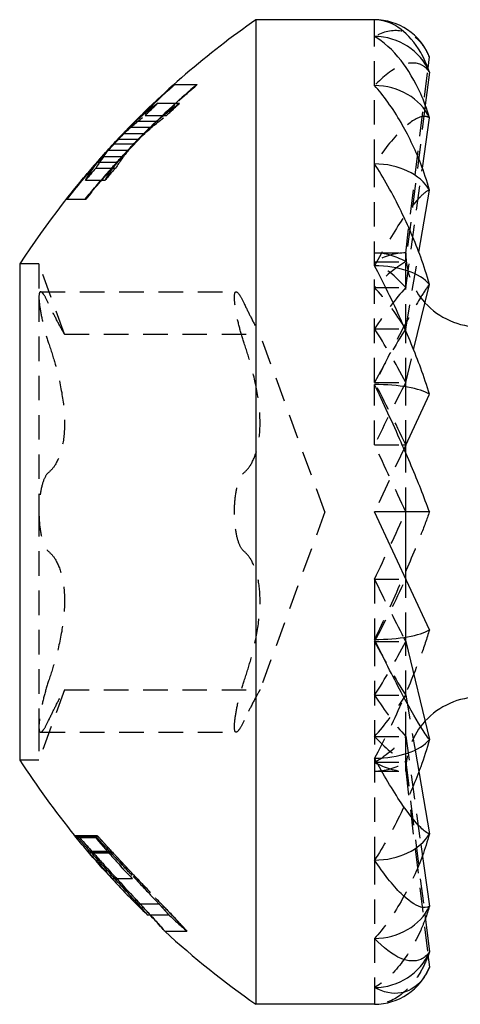
# Model space of a CAD drawing. Units: millimetres. Extents: x 1864 to 2142, y 1272 to 1630.
# Drawn here: x 1991 to 1994, y 1624 to 1630 of the extents above; entities that cross this region are included whole.
import ezdxf

# ---------------------------------------------------------------- set-up
doc = ezdxf.new("R2010")
doc.units = ezdxf.units.MM
doc.linetypes.add('DASHED', pattern=[0.2067, 0.1654, -0.0413])
doc.layers.add('Hidden', color=6, linetype='DASHED', lineweight=25)
doc.layers.add('Part', color=7, linetype='Continuous', lineweight=25)

msp = doc.modelspace()

# ---------------------------------------------------------------- linework, layer by layer
at = {"layer": 'Hidden'}
for p, q in [((1993.496, 1630.0542), (1993.496, 1630.1675)), ((1993.496, 1629.722), (1993.496, 1630.0542)), ((1993.7069, 1628.5897), (1993.8578, 1629.8395)), ((1992.1435, 1629.7291), (1992.1435, 1629.7291)), ((1992.1473, 1629.7291), (1992.2995, 1629.7291)), ((1993.496, 1629.1936), (1993.496, 1629.722)), ((1992.0326, 1629.6026), (1992.1804, 1629.6026)), ((1993.8394, 1629.5906), (1993.7069, 1628.5302)), ((1991.9474, 1629.5204), (1992.092, 1629.5204)), ((1991.8855, 1629.4816), (1992.028, 1629.4816)), ((1991.8052, 1629.3994), (1991.9449, 1629.3994)), ((1991.8426, 1629.4418), (1991.9837, 1629.4418)), ((1991.738, 1629.328), (1991.8718, 1629.328)), ((1991.7639, 1629.3596), (1991.9022, 1629.3596)), ((1991.6998, 1629.2865), (1991.8361, 1629.2865)), ((1991.6397, 1629.2043), (1991.7604, 1629.2043)), ((1991.6675, 1629.244), (1991.793, 1629.244)), ((1993.496, 1628.505), (1993.496, 1629.1936)), ((1991.6149, 1629.1654), (1991.7486, 1629.1654)), ((1993.7069, 1628.3556), (1993.8197, 1629.1652)), ((1991.5461, 1629.0841), (1991.6777, 1629.0841)), ((1991.4159, 1628.9549), (1991.4159, 1628.9549)), ((1991.4195, 1628.9549), (1991.5475, 1628.9549)), ((1993.496, 1628.5925), (1993.7069, 1628.5925)), ((1993.7069, 1628.0779), (1993.7956, 1628.5977)), ((1993.7069, 1628.533), (1993.7069, 1628.5925)), ((1993.496, 1628.5328), (1993.7069, 1628.5328)), ((1993.7069, 1628.3584), (1993.7069, 1628.5328)), ((1991.231, 1628.5175), (1991.101, 1628.5175)), ((1991.231, 1628.5175), (1991.231, 1628.2931)), ((1991.4039, 1628.0425), (1991.231, 1628.5175)), ((1993.496, 1627.7175), (1993.496, 1628.505)), ((1991.2424, 1628.3302), (1992.5624, 1628.3302)), ((1993.496, 1628.358), (1993.7069, 1628.358)), ((1993.7069, 1628.0805), (1993.7069, 1628.358)), ((1991.231, 1628.2931), (1991.231, 1626.8425)), ((1993.496, 1628.0799), (1993.7069, 1628.0799)), ((1993.7069, 1627.7181), (1993.7069, 1628.0799)), ((1991.4039, 1628.0425), (1992.7239, 1628.0425)), ((1993.1607, 1626.8425), (1992.7239, 1628.0425)), ((1993.7069, 1627.7161), (1993.7606, 1627.9385)), ((1993.496, 1627.7175), (1993.7069, 1627.7175)), ((1993.496, 1627.2954), (1993.496, 1627.7031)), ((1993.7069, 1627.2962), (1993.7069, 1627.7175)), ((1993.496, 1627.2954), (1993.6839, 1627.2954)), ((1993.7069, 1627.2947), (1993.496, 1626.8425)), ((1993.7069, 1627.2947), (1993.7069, 1627.2947)), ((1993.7069, 1626.8432), (1993.7069, 1627.2426)), ((1991.231, 1626.8425), (1991.231, 1625.3919)), ((1993.1607, 1626.8425), (1992.7239, 1625.6425)), ((1993.496, 1626.3895), (1993.496, 1625.9819)), ((1993.496, 1626.3895), (1993.7069, 1626.3895)), ((1993.7069, 1626.3903), (1993.7069, 1626.3903)), ((1993.7069, 1625.9975), (1993.7069, 1626.3895)), ((1993.496, 1625.9675), (1993.496, 1625.18)), ((1993.496, 1625.9675), (1993.7069, 1625.9675)), ((1993.7069, 1625.6056), (1993.7069, 1625.9675)), ((1991.4039, 1625.6425), (1991.231, 1625.1675)), ((1991.4039, 1625.6425), (1992.7239, 1625.6425)), ((1993.496, 1625.605), (1993.7069, 1625.605)), ((1993.7069, 1625.607), (1993.7705, 1625.2345)), ((1993.7069, 1625.3273), (1993.7069, 1625.605)), ((1991.231, 1625.3919), (1991.231, 1625.1675)), ((1991.2424, 1625.3548), (1992.5624, 1625.3548)), ((1993.496, 1625.3269), (1993.7069, 1625.3269)), ((1993.7069, 1625.3294), (1993.8088, 1624.5979)), ((1993.7069, 1625.1523), (1993.7069, 1625.3269)), ((1991.231, 1625.1675), (1991.101, 1625.1675)), ((1993.496, 1625.18), (1993.496, 1624.4913)), ((1993.496, 1625.1521), (1993.7069, 1625.1521)), ((1993.7069, 1625.1548), (1993.8355, 1624.126)), ((1993.7069, 1625.0925), (1993.7069, 1625.1521)), ((1993.496, 1625.0925), (1993.7069, 1625.0925)), ((1993.7069, 1625.0953), (1993.8571, 1623.8509)), ((1991.472, 1624.6572), (1991.472, 1624.6572)), ((1991.4834, 1624.654), (1991.6132, 1624.654)), ((1991.4908, 1624.6449), (1991.6208, 1624.6449)), ((1991.4942, 1624.6572), (1991.6243, 1624.6572)), ((1991.627, 1624.654), (1991.6132, 1624.654)), ((1991.5814, 1624.5438), (1991.7141, 1624.5438)), ((1991.587, 1624.5522), (1991.708, 1624.5522)), ((1991.5977, 1624.5405), (1991.7308, 1624.5405)), ((1993.496, 1624.4913), (1993.496, 1623.9629)), ((1991.7233, 1624.3668), (1991.7233, 1624.3668)), ((1991.7248, 1624.3668), (1991.8619, 1624.3668)), ((1991.9142, 1624.195), (1992.0419, 1624.195)), ((1991.9818, 1624.1217), (1992.1079, 1624.1217)), ((1992.0805, 1624.0109), (1992.2301, 1624.0109)), ((1993.496, 1623.9629), (1993.496, 1623.6308)), ((1993.496, 1623.6308), (1993.496, 1623.5175))]:
    msp.add_line(p, q, dxfattribs=at)
for centre, radius, start, end in [((1996.1329, 1625.2493), 5.9, 135.49308, 136.61399), ((1994.2069, 1628.5925), 0.5, 180, 180.31985), ((1994.2069, 1628.5925), 0.5, 180.31985, 222.31898), ((1994.2069, 1625.0925), 0.5, 137.68102, 179.68015), ((1996.1329, 1628.4356), 5.9, 219.82236, 223.60132), ((1996.1329, 1628.4356), 5.9, 226.98446, 228.58698)]:
    msp.add_arc(centre, radius, start, end, dxfattribs=at)
for centre, major_axis, ratio, start_param, end_param in [((1993.496, 1626.8425), (0, 1.75), 0.466308, 6.021823, 6.283185), ((1993.496, 1626.8425), (0.2632, 1.7461), 0.442372, 0.067013, 0.328375), ((1993.496, 1626.8425), (-0.2632, 1.7461), 0.442372, 5.693448, 5.95481), ((1993.496, 1626.8425), (0.4793, 1.7405), 0.379473, 0.366346, 0.627709), ((1994.2069, 1628.5328), (-0.5, 0), 0.965926, 0, 0.005582), ((1993.496, 1626.8425), (-0.4793, 1.7405), 0.379473, 5.394115, 5.655477), ((1993.496, 1626.8425), (0.6354, 1.74), 0.294295, 0.631091, 0.892453), ((1994.2069, 1628.358), (-0.5, 0), 0.866025, 0, 0.005582), ((1993.496, 1626.8425), (-0.6354, 1.74), 0.294295, 5.12937, 5.390732), ((1993.496, 1626.8425), (0.7385, 1.7438), 0.199103, 0.869955, 1.131317), ((1994.2069, 1628.0799), (-0.5, 0), 0.707107, 0, 0.005582), ((1993.496, 1626.8425), (-0.7385, 1.7438), 0.199103, 4.890506, 5.151868), ((1993.496, 1626.8425), (0.797, 1.7482), 0.100127, 1.093254, 1.354616), ((1994.2069, 1627.7175), (-0.5, 0), 0.5, 0, 0.005582), ((1993.496, 1626.8425), (0.797, -1.7482), 0.100127, 1.525614, 1.786977), ((1993.496, 1626.8425), (-0.797, -1.7482), 0.100127, 1.354616, 1.615978), ((1993.496, 1626.8425), (-0.797, 1.7482), 0.100127, 1.786977, 2.030514), ((1993.496, 1626.8425), (0.7385, 1.7438), 0.199103, 4.27291, 4.534272), ((1994.2069, 1626.3895), (-0.5, 0), 0.258819, 6.277603, 6.283185), ((1993.496, 1626.8425), (-0.7385, 1.7438), 0.199103, 2.010275, 2.271637), ((1993.496, 1626.8425), (0.6354, 1.74), 0.294295, 4.034046, 4.295408), ((1994.2069, 1625.9675), (-0.5, 0), 0.5, 6.280534, 6.283185), ((1993.496, 1626.8425), (-0.6354, 1.74), 0.294295, 2.24914, 2.510502), ((1993.496, 1626.8425), (0.4793, 1.7405), 0.379473, 3.769301, 4.030663), ((1994.2069, 1625.605), (-0.5, 0), 0.707107, 6.281655, 6.283185), ((1993.496, 1626.8425), (-0.4793, 1.7405), 0.379473, 2.513884, 2.775246), ((1993.496, 1626.8425), (0.2632, 1.7461), 0.442372, 3.469968, 3.73133), ((1994.2069, 1625.3269), (-0.5, 0), 0.866025, 6.282301, 6.283185), ((1993.496, 1626.8425), (-0.2632, 1.7461), 0.442372, 2.813217, 3.074579), ((1993.496, 1626.8425), (0, 1.75), 0.466308, 3.141593, 3.402955), ((1994.2069, 1625.1521), (-0.5, 0), 0.965926, 6.282775, 6.283185)]:
    msp.add_ellipse(centre, major_axis=major_axis, ratio=ratio, start_param=start_param, end_param=end_param, dxfattribs=at)
for points, knots in [([(1993.8671, 1629.9169), (1993.8509, 1629.957), (1993.8291, 1629.9902), (1993.7709, 1630.0558), (1993.7203, 1630.0828), (1993.6213, 1630.1006), (1993.5533, 1630.086), (1993.496, 1630.0542)], [-0.09191071, -0.09191071, -0.09191071, -0.09191071, -0.07382209, -0.07382209, -0.04065048, -0.04065048, 0, 0, 0, 0]), ([(1993.8671, 1629.8121), (1993.8509, 1629.8388), (1993.8291, 1629.856), (1993.7709, 1629.8814), (1993.7203, 1629.8766), (1993.6213, 1629.8356), (1993.5533, 1629.7834), (1993.496, 1629.722)], [-0.09191071, -0.09191071, -0.09191071, -0.09191071, -0.07382209, -0.07382209, -0.04065048, -0.04065048, 0, 0, 0, 0]), ([(1991.8052, 1629.3994), (1991.8102, 1629.404), (1991.8152, 1629.4087), (1991.8583, 1629.448), (1991.9011, 1629.4842), (1991.9474, 1629.5204)], [1.39639049, 1.39639049, 1.39639049, 1.39639049, 1.3995821, 1.3995821, 1.42369935, 1.42369935, 1.42369935, 1.42369935]), ([(1993.8671, 1629.505), (1993.8509, 1629.5164), (1993.8291, 1629.5164), (1993.7709, 1629.4999), (1993.7203, 1629.4635), (1993.6213, 1629.3666), (1993.5533, 1629.2804), (1993.496, 1629.1936)], [-0.09191071, -0.09191071, -0.09191071, -0.09191071, -0.07382209, -0.07382209, -0.04065048, -0.04065048, 0, 0, 0, 0]), ([(1991.4195, 1628.9549), (1991.4905, 1629.0454), (1991.5648, 1629.1346), (1991.695, 1629.282), (1991.7496, 1629.3414), (1991.8052, 1629.3994)], [1.69282457, 1.69282457, 1.69282457, 1.69282457, 1.72468377, 1.72468377, 1.74682498, 1.74682498, 1.74682498, 1.74682498]), ([(1991.5474, 1628.9549), (1991.6054, 1629.0268), (1991.6654, 1629.0976), (1991.7978, 1629.2467), (1991.8706, 1629.3243), (1991.9449, 1629.3994)], [1.66393005, 1.66393005, 1.66393005, 1.66393005, 1.6894165, 1.6894165, 1.71864177, 1.71864177, 1.71864177, 1.71864177]), ([(1991.7639, 1629.3596), (1991.7099, 1629.3023), (1991.6569, 1629.2436), (1991.5399, 1629.109), (1991.4767, 1629.0325), (1991.4159, 1628.9549)], [1.19663822, 1.19663822, 1.19663822, 1.19663822, 1.21834915, 1.21834915, 1.24558759, 1.24558759, 1.24558759, 1.24558759]), ([(1991.9022, 1629.3596), (1991.8299, 1629.2852), (1991.759, 1629.2082), (1991.6402, 1629.0721), (1991.5913, 1629.0139), (1991.5437, 1628.9549)], [1.16528567, 1.16528567, 1.16528567, 1.16528567, 1.19400295, 1.19400295, 1.21487717, 1.21487717, 1.21487717, 1.21487717]), ([(1991.5438, 1628.9549), (1991.5915, 1629.014), (1991.6405, 1629.0725), (1991.7243, 1629.1684), (1991.7584, 1629.2065), (1991.793, 1629.244)], [1.66644386, 1.66644386, 1.66644386, 1.66644386, 1.68737909, 1.68737909, 1.70141036, 1.70141036, 1.70141036, 1.70141036]), ([(1991.7604, 1629.2043), (1991.7494, 1629.1921), (1991.7384, 1629.1798), (1991.6657, 1629.098), (1991.6056, 1629.0269), (1991.5475, 1628.9549)], [1.18318643, 1.18318643, 1.18318643, 1.18318643, 1.18770006, 1.18770006, 1.21324375, 1.21324375, 1.21324375, 1.21324375]), ([(1993.8671, 1629.0164), (1993.8509, 1629.0118), (1993.8291, 1628.9946), (1993.7709, 1628.9373), (1993.7203, 1628.8718), (1993.6213, 1628.7256), (1993.5533, 1628.6113), (1993.496, 1628.505)], [-0.09191071, -0.09191071, -0.09191071, -0.09191071, -0.07382209, -0.07382209, -0.04065048, -0.04065048, 0, 0, 0, 0]), ([(1991.2966, 1628.2499), (1991.2838, 1628.2774), (1991.2721, 1628.2989), (1991.2531, 1628.326), (1991.2448, 1628.3326), (1991.2338, 1628.3261), (1991.231, 1628.313), (1991.231, 1628.2931)], [0.01315003, 0.01315003, 0.01315003, 0.01315003, 0.02483187, 0.02483187, 0.03681231, 0.03681231, 0.04879276, 0.04879276, 0.04879276, 0.04879276]), ([(1992.551, 1628.2931), (1992.551, 1628.313), (1992.5538, 1628.3261), (1992.5648, 1628.3326), (1992.5731, 1628.326), (1992.5921, 1628.2989), (1992.6038, 1628.2774), (1992.6166, 1628.2499)], [0.12374739, 0.12374739, 0.12374739, 0.12374739, 0.13572784, 0.13572784, 0.14770829, 0.14770829, 0.15939012, 0.15939012, 0.15939012, 0.15939012]), ([(1993.8671, 1628.3797), (1993.8509, 1628.3594), (1993.8291, 1628.3262), (1993.7709, 1628.232), (1993.7203, 1628.1419), (1993.6213, 1627.9563), (1993.5533, 1627.8217), (1993.496, 1627.7031)], [-0.09191071, -0.09191071, -0.09191071, -0.09191071, -0.07382209, -0.07382209, -0.04065048, -0.04065048, 0, 0, 0, 0]), ([(1991.231, 1628.2931), (1991.231, 1628.2731), (1991.2338, 1628.2442), (1991.2448, 1628.1757), (1991.2531, 1628.1361), (1991.2721, 1628.0606), (1991.2838, 1628.0204), (1991.2966, 1627.9827)], [0.04879276, 0.04879276, 0.04879276, 0.04879276, 0.06077321, 0.06077321, 0.07275366, 0.07275366, 0.08443549, 0.08443549, 0.08443549, 0.08443549]), ([(1992.6166, 1627.9827), (1992.6038, 1628.0204), (1992.5921, 1628.0606), (1992.5731, 1628.1361), (1992.5648, 1628.1757), (1992.5538, 1628.2442), (1992.551, 1628.2731), (1992.551, 1628.2931)], [0.08810466, 0.08810466, 0.08810466, 0.08810466, 0.09978649, 0.09978649, 0.11176694, 0.11176694, 0.12374739, 0.12374739, 0.12374739, 0.12374739]), ([(1991.4039, 1628.0425), (1991.4039, 1628.0425), (1991.398, 1628.0524), (1991.3752, 1628.0933), (1991.3585, 1628.1241), (1991.3277, 1628.1848), (1991.3127, 1628.2154), (1991.2966, 1628.2499)], [0.08371219, 0.08371219, 0.08371219, 0.08371219, 0.10374251, 0.10374251, 0.12377283, 0.12377283, 0.13826048, 0.13826048, 0.13826048, 0.13826048]), ([(1992.6166, 1628.2499), (1992.6327, 1628.2154), (1992.6477, 1628.1848), (1992.6785, 1628.1241), (1992.6952, 1628.0933), (1992.718, 1628.0524), (1992.7239, 1628.0425), (1992.7239, 1628.0425)], [0.30906987, 0.30906987, 0.30906987, 0.30906987, 0.32355752, 0.32355752, 0.34358784, 0.34358784, 0.36361816, 0.36361816, 0.36361816, 0.36361816]), ([(1991.2966, 1627.9827), (1991.3127, 1627.9352), (1991.3277, 1627.8869), (1991.3585, 1627.7762), (1991.3752, 1627.7054), (1991.398, 1627.5674), (1991.4039, 1627.5003), (1991.4039, 1627.3847), (1991.398, 1627.3275), (1991.3752, 1627.2304), (1991.3585, 1627.1904), (1991.3277, 1627.1404), (1991.3127, 1627.1226), (1991.2966, 1627.1097)], [0.0291639, 0.0291639, 0.0291639, 0.0291639, 0.0436515, 0.0436515, 0.0636819, 0.0636819, 0.0837122, 0.0837122, 0.1037425, 0.1037425, 0.1237728, 0.1237728, 0.1382605, 0.1382605, 0.1382605, 0.1382605]), ([(1992.6166, 1627.1097), (1992.6327, 1627.1226), (1992.6477, 1627.1404), (1992.6785, 1627.1904), (1992.6952, 1627.2304), (1992.718, 1627.3275), (1992.7239, 1627.3847), (1992.7239, 1627.5003), (1992.718, 1627.5674), (1992.6952, 1627.7054), (1992.6785, 1627.7762), (1992.6477, 1627.8869), (1992.6327, 1627.9352), (1992.6166, 1627.9827)], [0.3090699, 0.3090699, 0.3090699, 0.3090699, 0.3235575, 0.3235575, 0.3435878, 0.3435878, 0.3636182, 0.3636182, 0.3836485, 0.3836485, 0.4036788, 0.4036788, 0.4181665, 0.4181665, 0.4181665, 0.4181665]), ([(1991.2966, 1627.1097), (1991.2838, 1627.0994), (1991.2721, 1627.0808), (1991.2531, 1627.0323), (1991.2448, 1626.9993), (1991.2338, 1626.9244), (1991.231, 1626.8824), (1991.231, 1626.8425)], [0.01315003, 0.01315003, 0.01315003, 0.01315003, 0.02483187, 0.02483187, 0.03681231, 0.03681231, 0.04879276, 0.04879276, 0.04879276, 0.04879276]), ([(1992.551, 1626.8425), (1992.551, 1626.8824), (1992.5538, 1626.9244), (1992.5648, 1626.9993), (1992.5731, 1627.0323), (1992.5921, 1627.0808), (1992.6038, 1627.0994), (1992.6166, 1627.1097)], [0.12374739, 0.12374739, 0.12374739, 0.12374739, 0.13572784, 0.13572784, 0.14770829, 0.14770829, 0.15939012, 0.15939012, 0.15939012, 0.15939012]), ([(1991.231, 1626.8425), (1991.231, 1626.8025), (1991.2338, 1626.7606), (1991.2448, 1626.6856), (1991.2531, 1626.6526), (1991.2721, 1626.6042), (1991.2838, 1626.5855), (1991.2966, 1626.5752)], [0.04879276, 0.04879276, 0.04879276, 0.04879276, 0.06077321, 0.06077321, 0.07275366, 0.07275366, 0.08443549, 0.08443549, 0.08443549, 0.08443549]), ([(1992.6166, 1626.5752), (1992.6038, 1626.5855), (1992.5921, 1626.6042), (1992.5731, 1626.6526), (1992.5648, 1626.6856), (1992.5538, 1626.7606), (1992.551, 1626.8025), (1992.551, 1626.8425)], [0.08810466, 0.08810466, 0.08810466, 0.08810466, 0.09978649, 0.09978649, 0.11176694, 0.11176694, 0.12374739, 0.12374739, 0.12374739, 0.12374739]), ([(1993.8671, 1626.8425), (1993.8509, 1626.7958), (1993.8291, 1626.7384), (1993.7709, 1626.5917), (1993.7203, 1626.4721), (1993.6213, 1626.2475), (1993.5533, 1626.1005), (1993.496, 1625.9819)], [-0.09191071, -0.09191071, -0.09191071, -0.09191071, -0.07382209, -0.07382209, -0.04065048, -0.04065048, 0, 0, 0, 0]), ([(1991.2966, 1626.5752), (1991.3127, 1626.5623), (1991.3277, 1626.5446), (1991.3585, 1626.4946), (1991.3752, 1626.4546), (1991.398, 1626.3575), (1991.4039, 1626.3003), (1991.4039, 1626.1847), (1991.398, 1626.1175), (1991.3752, 1625.9796), (1991.3585, 1625.9087), (1991.3277, 1625.798), (1991.3127, 1625.7497), (1991.2966, 1625.7023)], [0.0291639, 0.0291639, 0.0291639, 0.0291639, 0.0436515, 0.0436515, 0.0636819, 0.0636819, 0.0837122, 0.0837122, 0.1037425, 0.1037425, 0.1237728, 0.1237728, 0.1382605, 0.1382605, 0.1382605, 0.1382605]), ([(1992.6166, 1625.7023), (1992.6327, 1625.7497), (1992.6477, 1625.798), (1992.6785, 1625.9087), (1992.6952, 1625.9796), (1992.718, 1626.1175), (1992.7239, 1626.1847), (1992.7239, 1626.3003), (1992.718, 1626.3575), (1992.6952, 1626.4546), (1992.6785, 1626.4946), (1992.6477, 1626.5446), (1992.6327, 1626.5623), (1992.6166, 1626.5752)], [0.3090699, 0.3090699, 0.3090699, 0.3090699, 0.3235575, 0.3235575, 0.3435878, 0.3435878, 0.3636182, 0.3636182, 0.3836485, 0.3836485, 0.4036788, 0.4036788, 0.4181665, 0.4181665, 0.4181665, 0.4181665]), ([(1993.8671, 1626.0468), (1993.8509, 1625.9913), (1993.8291, 1625.9272), (1993.7709, 1625.7686), (1993.7203, 1625.646), (1993.6213, 1625.4245), (1993.5533, 1625.2863), (1993.496, 1625.18)], [-0.09191071, -0.09191071, -0.09191071, -0.09191071, -0.07382209, -0.07382209, -0.04065048, -0.04065048, 0, 0, 0, 0]), ([(1991.2966, 1625.7023), (1991.2838, 1625.6645), (1991.2721, 1625.6244), (1991.2531, 1625.5488), (1991.2448, 1625.5093), (1991.2338, 1625.4408), (1991.231, 1625.4119), (1991.231, 1625.3919)], [0.01315003, 0.01315003, 0.01315003, 0.01315003, 0.02483187, 0.02483187, 0.03681231, 0.03681231, 0.04879276, 0.04879276, 0.04879276, 0.04879276]), ([(1992.551, 1625.3919), (1992.551, 1625.4119), (1992.5538, 1625.4408), (1992.5648, 1625.5093), (1992.5731, 1625.5488), (1992.5921, 1625.6244), (1992.6038, 1625.6645), (1992.6166, 1625.7023)], [0.12374739, 0.12374739, 0.12374739, 0.12374739, 0.13572784, 0.13572784, 0.14770829, 0.14770829, 0.15939012, 0.15939012, 0.15939012, 0.15939012]), ([(1991.2966, 1625.435), (1991.3127, 1625.4696), (1991.3277, 1625.5001), (1991.3585, 1625.5608), (1991.3752, 1625.5917), (1991.398, 1625.6325), (1991.4039, 1625.6425), (1991.4039, 1625.6425)], [0.02916389, 0.02916389, 0.02916389, 0.02916389, 0.04365154, 0.04365154, 0.06368186, 0.06368186, 0.08371219, 0.08371219, 0.08371219, 0.08371219]), ([(1992.7239, 1625.6425), (1992.7239, 1625.6425), (1992.718, 1625.6325), (1992.6952, 1625.5917), (1992.6785, 1625.5608), (1992.6477, 1625.5001), (1992.6327, 1625.4696), (1992.6166, 1625.435)], [0.36361816, 0.36361816, 0.36361816, 0.36361816, 0.38364848, 0.38364848, 0.40367881, 0.40367881, 0.41816646, 0.41816646, 0.41816646, 0.41816646]), ([(1991.231, 1625.3919), (1991.231, 1625.3719), (1991.2338, 1625.3589), (1991.2448, 1625.3524), (1991.2531, 1625.359), (1991.2721, 1625.386), (1991.2838, 1625.4076), (1991.2966, 1625.435)], [0.04879276, 0.04879276, 0.04879276, 0.04879276, 0.06077321, 0.06077321, 0.07275366, 0.07275366, 0.08443549, 0.08443549, 0.08443549, 0.08443549]), ([(1992.6166, 1625.435), (1992.6038, 1625.4076), (1992.5921, 1625.386), (1992.5731, 1625.359), (1992.5648, 1625.3524), (1992.5538, 1625.3589), (1992.551, 1625.3719), (1992.551, 1625.3919)], [0.08810466, 0.08810466, 0.08810466, 0.08810466, 0.09978649, 0.09978649, 0.11176694, 0.11176694, 0.12374739, 0.12374739, 0.12374739, 0.12374739]), ([(1993.7956, 1625.0873), (1993.7598, 1624.9931), (1993.7154, 1624.8914), (1993.6213, 1624.6982), (1993.5533, 1624.5782), (1993.496, 1624.4913)], [-0.07015144, -0.07015144, -0.07015144, -0.07015144, -0.04065048, -0.04065048, 0, 0, 0, 0]), ([(1991.4908, 1624.6449), (1991.5026, 1624.6316), (1991.5147, 1624.6181), (1991.5325, 1624.5982), (1991.5469, 1624.582), (1991.5814, 1624.5438)], [0, 0, 0, 0, 0.006363858, 0.006363858, 0.00917435, 0.00917435, 0.00917435, 0.00917435]), ([(1991.5977, 1624.5405), (1991.5802, 1624.5601), (1991.5623, 1624.5801), (1991.5397, 1624.6054), (1991.5156, 1624.6326), (1991.4969, 1624.654)], [0, 0, 0, 0, 0.00803565, 0.00803565, 0.01066741, 0.01066741, 0.01066741, 0.01066741]), ([(1991.6208, 1624.6449), (1991.6331, 1624.6314), (1991.6457, 1624.6177), (1991.6638, 1624.5982), (1991.6786, 1624.582), (1991.7141, 1624.5438)], [0, 0, 0, 0, 0.006514413, 0.006514413, 0.009098439, 0.009098439, 0.009098439, 0.009098439]), ([(1991.6243, 1624.6572), (1991.6393, 1624.6405), (1991.6572, 1624.6206), (1991.6819, 1624.5935), (1991.7049, 1624.5684), (1991.7318, 1624.5392)], [0, 0, 0, 0, 0.00711302, 0.00711302, 0.01080983, 0.01080983, 0.01080983, 0.01080983]), ([(1991.7308, 1624.5405), (1991.7123, 1624.5606), (1991.6933, 1624.5812), (1991.6675, 1624.6093), (1991.6449, 1624.6342), (1991.627, 1624.654)], [0, 0, 0, 0, 0.00837036, 0.00837036, 0.01200238, 0.01200238, 0.01200238, 0.01200238]), ([(1991.5814, 1624.5438), (1991.6023, 1624.5206), (1991.6247, 1624.4959), (1991.6594, 1624.4578), (1991.6852, 1624.4294), (1991.7236, 1624.3875)], [0, 0, 0, 0, 0.00998792, 0.00998792, 0.01573802, 0.01573802, 0.01573802, 0.01573802]), ([(1991.7321, 1624.3921), (1991.7093, 1624.4171), (1991.6864, 1624.4423), (1991.65, 1624.4824), (1991.626, 1624.509), (1991.5977, 1624.5405)], [0, 0, 0, 0, 0.01017387, 0.01017387, 0.01632981, 0.01632981, 0.01632981, 0.01632981]), ([(1991.8607, 1624.3875), (1991.8326, 1624.4173), (1991.8048, 1624.4471), (1991.7632, 1624.4921), (1991.7344, 1624.5235), (1991.708, 1624.5522)], [0, 0, 0, 0, 0.01227377, 0.01227377, 0.01849277, 0.01849277, 0.01849277, 0.01849277]), ([(1991.7141, 1624.5438), (1991.7363, 1624.5199), (1991.7601, 1624.4944), (1991.7955, 1624.4567), (1991.8217, 1624.4287), (1991.8607, 1624.3875)], [0, 0, 0, 0, 0.01041167, 0.01041167, 0.0158132, 0.0158132, 0.0158132, 0.0158132]), ([(1991.8695, 1624.3921), (1991.8451, 1624.4179), (1991.8207, 1624.444), (1991.7833, 1624.484), (1991.7594, 1624.5097), (1991.7308, 1624.5405)], [0, 0, 0, 0, 0.01067076, 0.01067076, 0.01651465, 0.01651465, 0.01651465, 0.01651465]), ([(1991.7318, 1624.5392), (1991.7534, 1624.5159), (1991.7762, 1624.4914), (1991.8073, 1624.4584), (1991.8293, 1624.4346), (1991.8701, 1624.3914)], [0, 0, 0, 0, 0.0097727, 0.0097727, 0.01374799, 0.01374799, 0.01374799, 0.01374799]), ([(1993.8197, 1624.5198), (1993.816, 1624.5096), (1993.8122, 1624.4997), (1993.7709, 1624.393), (1993.7203, 1624.2893), (1993.6213, 1624.118), (1993.5533, 1624.0243), (1993.496, 1623.9629)], [-0.07708312, -0.07708312, -0.07708312, -0.07708312, -0.07382209, -0.07382209, -0.04065048, -0.04065048, 0, 0, 0, 0]), ([(1991.7308, 1624.3798), (1991.7669, 1624.3404), (1991.8032, 1624.3009), (1991.8683, 1624.2293), (1991.8904, 1624.2045), (1991.9236, 1624.1673), (1991.9373, 1624.1518), (1991.9523, 1624.1343), (1991.9563, 1624.1296), (1991.9616, 1624.1232), (1991.9627, 1624.1217), (1991.9627, 1624.1217)], [0, 0, 0, 0, 0.01602708, 0.01602708, 0.03121613, 0.03121613, 0.04848642, 0.04848642, 0.0587453, 0.0587453, 0.0698363, 0.0698363, 0.0698363, 0.0698363]), ([(1991.9812, 1624.1217), (1991.9555, 1624.1498), (1991.9262, 1624.1815), (1991.8551, 1624.2583), (1991.8018, 1624.3159), (1991.7327, 1624.3914)], [0.00100136, 0.00100136, 0.00100136, 0.00100136, 0.01532191, 0.01532191, 0.03427353, 0.03427353, 0.03427353, 0.03427353]), ([(1992.0419, 1624.195), (1992.0227, 1624.2158), (1992.0005, 1624.2395), (1991.9396, 1624.3042), (1991.8999, 1624.346), (1991.8607, 1624.3875)], [0, 0, 0, 0, 0.01132962, 0.01132962, 0.02852484, 0.02852484, 0.02852484, 0.02852484]), ([(1991.8681, 1624.3798), (1991.906, 1624.3398), (1991.9441, 1624.2996), (1992.0088, 1624.2308), (1992.0319, 1624.2058), (1992.0686, 1624.1661), (1992.0824, 1624.1508), (1992.1037, 1624.127), (1992.108, 1624.1217), (1992.1079, 1624.1217)], [0, 0, 0, 0, 0.01652299, 0.01652299, 0.03049235, 0.03049235, 0.04380965, 0.04380965, 0.06013911, 0.06013911, 0.06013911, 0.06013911]), ([(1991.8701, 1624.3914), (1991.9195, 1624.339), (1991.9698, 1624.2864), (1992.0471, 1624.206), (1992.092, 1624.1594), (1992.1339, 1624.1153)], [0, 0, 0, 0, 0.02161239, 0.02161239, 0.03462999, 0.03462999, 0.03462999, 0.03462999]), ([(1992.1326, 1624.1159), (1992.1043, 1624.1458), (1992.0714, 1624.18), (1991.9953, 1624.2596), (1991.9405, 1624.3168), (1991.8701, 1624.3914)], [0, 0, 0, 0, 0.01568749, 0.01568749, 0.03491998, 0.03491998, 0.03491998, 0.03491998]), ([(1992.1079, 1624.1217), (1992.1078, 1624.1217), (1992.1038, 1624.1267), (1992.0874, 1624.1451), (1992.0809, 1624.1524), (1992.0624, 1624.1727), (1992.0528, 1624.1832), (1992.0419, 1624.195)], [0, 0, 0, 0, 0.01434236, 0.01434236, 0.01912685, 0.01912685, 0.02305229, 0.02305229, 0.02305229, 0.02305229]), ([(1992.2301, 1624.0109), (1992.2301, 1624.0109), (1992.2285, 1624.0128), (1992.2207, 1624.0215), (1992.215, 1624.0278), (1992.2009, 1624.0432), (1992.1912, 1624.0536), (1992.1631, 1624.0836), (1992.1486, 1624.099), (1992.1326, 1624.1159)], [0, 0, 0, 0, 0.00897448, 0.00897448, 0.01739343, 0.01739343, 0.02379148, 0.02379148, 0.02904962, 0.02904962, 0.02904962, 0.02904962]), ([(1992.1339, 1624.1153), (1992.1595, 1624.0882), (1992.1804, 1624.0659), (1992.2113, 1624.0323), (1992.2182, 1624.0245), (1992.2278, 1624.0137), (1992.2301, 1624.0109), (1992.2301, 1624.0109)], [0, 0, 0, 0, 0.01405149, 0.01405149, 0.02735673, 0.02735673, 0.04895077, 0.04895077, 0.04895077, 0.04895077]), ([(1993.8394, 1624.0945), (1993.8293, 1624.0672), (1993.8188, 1624.0414), (1993.7709, 1623.9343), (1993.7203, 1623.8511), (1993.6213, 1623.7234), (1993.5533, 1623.6626), (1993.496, 1623.6308)], [-0.08284358, -0.08284358, -0.08284358, -0.08284358, -0.07382209, -0.07382209, -0.04065048, -0.04065048, 0, 0, 0, 0]), ([(1993.8577, 1623.8455), (1993.843, 1623.8053), (1993.8253, 1623.7686), (1993.7709, 1623.6737), (1993.7203, 1623.6167), (1993.6213, 1623.5414), (1993.5533, 1623.5175), (1993.496, 1623.5175)], [-0.08861758, -0.08861758, -0.08861758, -0.08861758, -0.07382209, -0.07382209, -0.04065048, -0.04065048, 0, 0, 0, 0])]:
    msp.add_open_spline(points, degree=3, knots=knots, dxfattribs=at)
for points in [[(1992.2995, 1629.7291), (1992.1425, 1629.5947), (1991.9854, 1629.4455), (1991.8361, 1629.2865)], [(1992.1435, 1629.7291), (1992.0421, 1629.6388), (1991.9412, 1629.5427), (1991.8426, 1629.4418)], [(1991.8718, 1629.328), (1992.0094, 1629.4718), (1992.1527, 1629.6067), (1992.2955, 1629.7291)], [(1991.8855, 1629.4816), (1991.9714, 1629.5679), (1992.0591, 1629.6507), (1992.1472, 1629.7291)], [(1992.2955, 1629.7291), (1992.191, 1629.6396), (1992.0862, 1629.5434), (1991.9837, 1629.4418)], [(1992.028, 1629.4816), (1992.1174, 1629.5684), (1992.2085, 1629.6512), (1992.2994, 1629.7291)], [(1992.0326, 1629.6026), (1991.9788, 1629.5619), (1991.9292, 1629.5209), (1991.8855, 1629.4816)], [(1991.9474, 1629.5204), (1991.9756, 1629.5482), (1992.004, 1629.5756), (1992.0326, 1629.6026)], [(1992.1804, 1629.6026), (1992.1251, 1629.5623), (1992.0735, 1629.5212), (1992.028, 1629.4816)], [(1992.092, 1629.5204), (1992.1213, 1629.5483), (1992.1508, 1629.5757), (1992.1804, 1629.6026)], [(1991.9449, 1629.3994), (1991.9884, 1629.4386), (1992.0381, 1629.4797), (1992.092, 1629.5204)], [(1991.8426, 1629.4418), (1991.8233, 1629.4234), (1991.8044, 1629.4045), (1991.7861, 1629.3852)], [(1991.9837, 1629.4418), (1991.9444, 1629.4055), (1991.9067, 1629.3674), (1991.8718, 1629.328)], [(1991.7482, 1629.344), (1991.7534, 1629.3492), (1991.7586, 1629.3544), (1991.7639, 1629.3596)], [(1991.793, 1629.244), (1991.8269, 1629.284), (1991.8637, 1629.3227), (1991.9022, 1629.3596)], [(1991.8361, 1629.2865), (1991.8038, 1629.2471), (1991.7744, 1629.2066), (1991.7486, 1629.1654)], [(1991.6777, 1629.0841), (1991.7019, 1629.1249), (1991.7297, 1629.1651), (1991.7604, 1629.2043)], [(1991.7486, 1629.1654), (1991.7247, 1629.1385), (1991.7011, 1629.1114), (1991.6777, 1629.0841)], [(1993.7069, 1628.5328), (1993.7069, 1628.5329), (1993.7069, 1628.533), (1993.7069, 1628.533)], [(1993.7069, 1628.358), (1993.7069, 1628.3582), (1993.7069, 1628.3583), (1993.7069, 1628.3584)], [(1993.7069, 1628.0799), (1993.7069, 1628.0801), (1993.7069, 1628.0803), (1993.7069, 1628.0805)], [(1993.7069, 1627.7175), (1993.7069, 1627.7177), (1993.7069, 1627.7179), (1993.7069, 1627.7181)], [(1993.7069, 1627.2954), (1993.7069, 1627.2957), (1993.7069, 1627.2959), (1993.7069, 1627.2962)], [(1993.7069, 1626.8425), (1993.7069, 1626.8427), (1993.7069, 1626.843), (1993.7069, 1626.8432)], [(1991.4834, 1624.654), (1991.4859, 1624.651), (1991.4883, 1624.6479), (1991.4908, 1624.6449)], [(1991.6132, 1624.654), (1991.6157, 1624.651), (1991.6183, 1624.6479), (1991.6208, 1624.6449)], [(1991.6927, 1624.5522), (1991.7479, 1624.4891), (1991.8044, 1624.4272), (1991.8619, 1624.3668)], [(1992.0805, 1624.0109), (1992.0805, 1624.0109), (1992.0805, 1624.0109), (1992.0805, 1624.0109)]]:
    msp.add_open_spline(points, degree=3, dxfattribs=at)
at = {"layer": 'Part'}
for p, q in [((1992.696, 1630.1675), (1992.696, 1623.5175)), ((1993.496, 1630.1675), (1992.696, 1630.1675)), ((1993.8578, 1629.8395), (1993.8671, 1629.9169)), ((1993.8671, 1629.8121), (1993.8394, 1629.5906)), ((1992.1435, 1629.7291), (1992.1473, 1629.7291)), ((1993.8197, 1629.1652), (1993.8671, 1629.505)), ((1991.7344, 1629.328), (1991.738, 1629.328)), ((1991.6264, 1629.2043), (1991.6397, 1629.2043)), ((1991.658, 1629.244), (1991.6675, 1629.244)), ((1993.7956, 1628.5977), (1993.8671, 1629.0164)), ((1991.4195, 1628.9549), (1991.4159, 1628.9549)), ((1991.101, 1628.5175), (1991.101, 1625.1675)), ((1993.7606, 1627.9385), (1993.8671, 1628.3797)), ((1993.7069, 1627.2947), (1993.8671, 1627.6382)), ((1993.6839, 1627.2954), (1993.7069, 1627.2954)), ((1993.7069, 1627.2426), (1993.7069, 1627.2954)), ((1993.8671, 1626.0468), (1993.496, 1626.8425)), ((1993.8671, 1626.8425), (1993.496, 1626.8425)), ((1993.7069, 1626.3903), (1993.7069, 1626.8425)), ((1993.7069, 1625.9681), (1993.7069, 1625.9975)), ((1993.7069, 1625.9689), (1993.8671, 1625.3053)), ((1993.7705, 1625.2345), (1993.8671, 1624.6685)), ((1991.472, 1624.6572), (1991.4942, 1624.6572)), ((1993.8088, 1624.5979), (1993.8671, 1624.18)), ((1991.5755, 1624.5522), (1991.5606, 1624.5522)), ((1991.5755, 1624.5522), (1991.587, 1624.5522)), ((1991.7248, 1624.3668), (1991.7233, 1624.3668)), ((1991.8989, 1624.195), (1991.9142, 1624.195)), ((1991.9627, 1624.1217), (1991.9818, 1624.1217)), ((1993.8355, 1624.126), (1993.8671, 1623.8728)), ((1993.8571, 1623.8509), (1993.8671, 1623.7681)), ((1993.496, 1623.5175), (1992.696, 1623.5175))]:
    msp.add_line(p, q, dxfattribs=at)
for centre, radius, start, end in [((1996.1329, 1625.2493), 6, 124.94581, 136.42432), ((1993.496, 1629.7675), 0.4, 21.93308, 90), ((1996.1329, 1625.2493), 6, 137.51, 146.99623), ((1994.2069, 1628.5925), 0.5, 222.31898, 270), ((1994.2069, 1625.0925), 0.5, 90, 137.68102), ((1996.1329, 1628.4356), 6, 213.00377, 219.03065), ((1996.1329, 1628.4356), 6, 222.69865, 225.97054), ((1996.1329, 1628.4356), 6, 227.51561, 235.05419), ((1993.496, 1623.9175), 0.4, 270, 338.06693)]:
    msp.add_arc(centre, radius, start, end, dxfattribs=at)
for centre, major_axis, ratio, start_param, end_param in [((1993.496, 1629.6678), (0.4, 0), 0.965926, 0.382804, 1.570796), ((1993.496, 1629.3756), (0.4, 0), 0.866025, 0.382804, 1.570796), ((1993.496, 1628.9108), (0.4, 0), 0.707107, 0.382804, 1.570796), ((1993.496, 1628.305), (0.4, 0), 0.5, 0.382804, 1.570796), ((1993.496, 1627.5995), (0.4, 0), 0.258819, 0.382804, 1.570796), ((1994.2069, 1627.2954), (-0.5, 0), 0.258819, 0, 0.005582), ((1993.496, 1626.0854), (0.4, 0), 0.258819, 4.712389, 5.900381), ((1993.496, 1626.8425), (-0.797, 1.7482), 0.100127, 2.030514, 2.048339), ((1993.496, 1625.38), (0.4, 0), 0.5, 4.712389, 5.900381), ((1993.496, 1624.7742), (0.4, 0), 0.707107, 4.712389, 5.900381), ((1993.496, 1624.3094), (0.4, 0), 0.866025, 4.712389, 5.900381), ((1993.496, 1624.0171), (0.4, 0), 0.965926, 4.712389, 5.900381)]:
    msp.add_ellipse(centre, major_axis=major_axis, ratio=ratio, start_param=start_param, end_param=end_param, dxfattribs=at)
for points, knots in [([(1993.8671, 1629.8121), (1993.8509, 1629.863), (1993.8291, 1629.9099), (1993.7709, 1630.0112), (1993.7203, 1630.0683), (1993.6213, 1630.1435), (1993.5533, 1630.1675), (1993.496, 1630.1675)], [-0.09191071, -0.09191071, -0.09191071, -0.09191071, -0.07382209, -0.07382209, -0.04065048, -0.04065048, 0, 0, 0, 0]), ([(1993.8671, 1629.505), (1993.8509, 1629.5631), (1993.8291, 1629.6205), (1993.7709, 1629.7507), (1993.7203, 1629.8339), (1993.6213, 1629.9616), (1993.5533, 1630.0224), (1993.496, 1630.0542)], [-0.09191071, -0.09191071, -0.09191071, -0.09191071, -0.07382209, -0.07382209, -0.04065048, -0.04065048, 0, 0, 0, 0]), ([(1993.8671, 1629.0164), (1993.8509, 1629.0778), (1993.8291, 1629.1418), (1993.7709, 1629.292), (1993.7203, 1629.3957), (1993.6213, 1629.567), (1993.5533, 1629.6606), (1993.496, 1629.722)], [-0.09191071, -0.09191071, -0.09191071, -0.09191071, -0.07382209, -0.07382209, -0.04065048, -0.04065048, 0, 0, 0, 0]), ([(1991.4159, 1628.9549), (1991.4769, 1629.0326), (1991.5402, 1629.1093), (1991.6228, 1629.2044), (1991.6403, 1629.2243), (1991.658, 1629.244)], [1.69528734, 1.69528734, 1.69528734, 1.69528734, 1.72258682, 1.72258682, 1.72985721, 1.72985721, 1.72985721, 1.72985721]), ([(1993.8671, 1628.3797), (1993.8509, 1628.4402), (1993.8291, 1628.5065), (1993.7709, 1628.6663), (1993.7203, 1628.7834), (1993.6213, 1628.9868), (1993.5533, 1629.1068), (1993.496, 1629.1936)], [-0.09191071, -0.09191071, -0.09191071, -0.09191071, -0.07382209, -0.07382209, -0.04065048, -0.04065048, 0, 0, 0, 0]), ([(1993.8671, 1627.6382), (1993.8509, 1627.6937), (1993.8291, 1627.7577), (1993.7709, 1627.9164), (1993.7203, 1628.0389), (1993.6213, 1628.2604), (1993.5533, 1628.3986), (1993.496, 1628.505)], [-0.09191071, -0.09191071, -0.09191071, -0.09191071, -0.07382209, -0.07382209, -0.04065048, -0.04065048, 0, 0, 0, 0]), ([(1993.8671, 1626.8425), (1993.8509, 1626.8891), (1993.8291, 1626.9466), (1993.7709, 1627.0932), (1993.7203, 1627.2129), (1993.6213, 1627.4374), (1993.5533, 1627.5844), (1993.496, 1627.7031)], [-0.09191071, -0.09191071, -0.09191071, -0.09191071, -0.07382209, -0.07382209, -0.04065048, -0.04065048, 0, 0, 0, 0]), ([(1993.8671, 1625.3053), (1993.8509, 1625.3256), (1993.8291, 1625.3588), (1993.7709, 1625.453), (1993.7203, 1625.5431), (1993.6213, 1625.7287), (1993.5533, 1625.8633), (1993.496, 1625.9819)], [-0.09191071, -0.09191071, -0.09191071, -0.09191071, -0.07382209, -0.07382209, -0.04065048, -0.04065048, 0, 0, 0, 0]), ([(1993.8671, 1625.3053), (1993.8509, 1625.2448), (1993.8291, 1625.1785), (1993.8044, 1625.1106), (1993.8001, 1625.099), (1993.7956, 1625.0873)], [-0.09191071, -0.09191071, -0.09191071, -0.09191071, -0.07382209, -0.07382209, -0.07015144, -0.07015144, -0.07015144, -0.07015144]), ([(1993.8671, 1624.6685), (1993.8509, 1624.6731), (1993.8291, 1624.6903), (1993.7709, 1624.7476), (1993.7203, 1624.8131), (1993.6213, 1624.9594), (1993.5533, 1625.0736), (1993.496, 1625.18)], [-0.09191071, -0.09191071, -0.09191071, -0.09191071, -0.07382209, -0.07382209, -0.04065048, -0.04065048, 0, 0, 0, 0]), ([(1991.7233, 1624.3668), (1991.6656, 1624.4293), (1991.6089, 1624.4934), (1991.5261, 1624.5913), (1991.4988, 1624.6241), (1991.472, 1624.6572)], [1.20350814, 1.20350814, 1.20350814, 1.20350814, 1.22699168, 1.22699168, 1.23870828, 1.23870828, 1.23870828, 1.23870828]), ([(1991.4942, 1624.6572), (1991.5085, 1624.6408), (1991.5255, 1624.6213), (1991.5497, 1624.594), (1991.5725, 1624.5683), (1991.5986, 1624.5392)], [0, 0, 0, 0, 0.00689194, 0.00689194, 0.01085378, 0.01085378, 0.01085378, 0.01085378]), ([(1991.5606, 1624.5522), (1991.5733, 1624.5373), (1991.586, 1624.5225), (1991.6401, 1624.4601), (1991.6821, 1624.413), (1991.7248, 1624.3668)], [1.71678033, 1.71678033, 1.71678033, 1.71678033, 1.72214189, 1.72214189, 1.73945932, 1.73945932, 1.73945932, 1.73945932]), ([(1991.7236, 1624.3875), (1991.6976, 1624.416), (1991.6718, 1624.4445), (1991.6291, 1624.4921), (1991.601, 1624.5237), (1991.5755, 1624.5522)], [0, 0, 0, 0, 0.01157052, 0.01157052, 0.01926719, 0.01926719, 0.01926719, 0.01926719]), ([(1991.5986, 1624.5392), (1991.619, 1624.5165), (1991.6405, 1624.4927), (1991.6727, 1624.4574), (1991.6941, 1624.4337), (1991.7327, 1624.3914)], [0, 0, 0, 0, 0.00938957, 0.00938957, 0.01449108, 0.01449108, 0.01449108, 0.01449108]), ([(1993.8671, 1624.18), (1993.8509, 1624.1685), (1993.8291, 1624.1685), (1993.7709, 1624.185), (1993.7203, 1624.2214), (1993.6213, 1624.3184), (1993.5533, 1624.4045), (1993.496, 1624.4913)], [-0.09191071, -0.09191071, -0.09191071, -0.09191071, -0.07382209, -0.07382209, -0.04065048, -0.04065048, 0, 0, 0, 0]), ([(1991.8989, 1624.195), (1991.8805, 1624.2156), (1991.8592, 1624.2392), (1991.8004, 1624.3039), (1991.7618, 1624.3458), (1991.7236, 1624.3875)], [0, 0, 0, 0, 0.01114541, 0.01114541, 0.02815839, 0.02815839, 0.02815839, 0.02815839]), ([(1991.7327, 1624.3914), (1991.7772, 1624.3428), (1991.8222, 1624.2941), (1991.8887, 1624.2225), (1991.9107, 1624.1988), (1991.9518, 1624.1543), (1991.9705, 1624.134), (1991.9878, 1624.1153)], [0, 0, 0, 0, 0.01975398, 0.01975398, 0.03015847, 0.03015847, 0.03985867, 0.03985867, 0.03985867, 0.03985867]), ([(1991.9627, 1624.1217), (1991.9626, 1624.1217), (1991.9587, 1624.1267), (1991.9429, 1624.1451), (1991.9366, 1624.1524), (1991.9188, 1624.1727), (1991.9095, 1624.1832), (1991.8989, 1624.195)], [0, 0, 0, 0, 0.01431654, 0.01431654, 0.01910228, 0.01910228, 0.02301092, 0.02301092, 0.02301092, 0.02301092]), ([(1992.0805, 1624.0109), (1992.0805, 1624.0109), (1992.0754, 1624.0172), (1992.054, 1624.0413), (1992.0435, 1624.053), (1992.0181, 1624.0813), (1992.0032, 1624.0977), (1991.9865, 1624.1159)], [0, 0, 0, 0, 0.01609161, 0.01609161, 0.02537939, 0.02537939, 0.03476307, 0.03476307, 0.03476307, 0.03476307]), ([(1991.9878, 1624.1153), (1992.0127, 1624.0881), (1992.0328, 1624.0657), (1992.0621, 1624.0326), (1992.0689, 1624.0247), (1992.0782, 1624.0137), (1992.0805, 1624.0109), (1992.0805, 1624.0109)], [0, 0, 0, 0, 0.01398509, 0.01398509, 0.02689033, 0.02689033, 0.04660663, 0.04660663, 0.04660663, 0.04660663]), ([(1993.8671, 1623.8728), (1993.8509, 1623.8461), (1993.8291, 1623.829), (1993.7709, 1623.8035), (1993.7203, 1623.8084), (1993.6213, 1623.8494), (1993.5533, 1623.9015), (1993.496, 1623.9629)], [-0.09191071, -0.09191071, -0.09191071, -0.09191071, -0.07382209, -0.07382209, -0.04065048, -0.04065048, 0, 0, 0, 0]), ([(1993.8671, 1623.7681), (1993.8509, 1623.7279), (1993.8291, 1623.6948), (1993.7709, 1623.6291), (1993.7203, 1623.6021), (1993.6213, 1623.5844), (1993.5533, 1623.599), (1993.496, 1623.6308)], [-0.09191071, -0.09191071, -0.09191071, -0.09191071, -0.07382209, -0.07382209, -0.04065048, -0.04065048, 0, 0, 0, 0])]:
    msp.add_open_spline(points, degree=3, knots=knots, dxfattribs=at)
for points in [[(1992.1473, 1629.7291), (1991.9946, 1629.5932), (1991.8432, 1629.4441), (1991.6998, 1629.2865)], [(1991.7344, 1629.328), (1991.8665, 1629.4706), (1992.0046, 1629.6054), (1992.1435, 1629.7291)], [(1991.7861, 1629.3852), (1991.7683, 1629.3665), (1991.751, 1629.3474), (1991.7344, 1629.328)], [(1991.658, 1629.244), (1991.6862, 1629.2783), (1991.7165, 1629.3117), (1991.7482, 1629.344)], [(1991.6998, 1629.2865), (1991.6684, 1629.247), (1991.6399, 1629.2065), (1991.6149, 1629.1654)], [(1991.6264, 1629.2043), (1991.555, 1629.1228), (1991.4858, 1629.0394), (1991.4195, 1628.9549)], [(1991.5461, 1629.0841), (1991.5695, 1629.1248), (1991.5965, 1629.165), (1991.6264, 1629.2043)], [(1991.6149, 1629.1654), (1991.5917, 1629.1385), (1991.5688, 1629.1114), (1991.5461, 1629.0841)], [(1993.8671, 1624.6685), (1993.8538, 1624.6182), (1993.8368, 1624.5661), (1993.8197, 1624.5198)], [(1993.8671, 1624.18), (1993.859, 1624.1508), (1993.8495, 1624.1219), (1993.8394, 1624.0945)], [(1991.9865, 1624.1159), (1991.9847, 1624.1178), (1991.983, 1624.1198), (1991.9812, 1624.1217)], [(1993.8671, 1623.8728), (1993.8642, 1623.8636), (1993.861, 1623.8544), (1993.8577, 1623.8455)]]:
    msp.add_open_spline(points, degree=3, dxfattribs=at)

doc.saveas('drawing.dxf')
